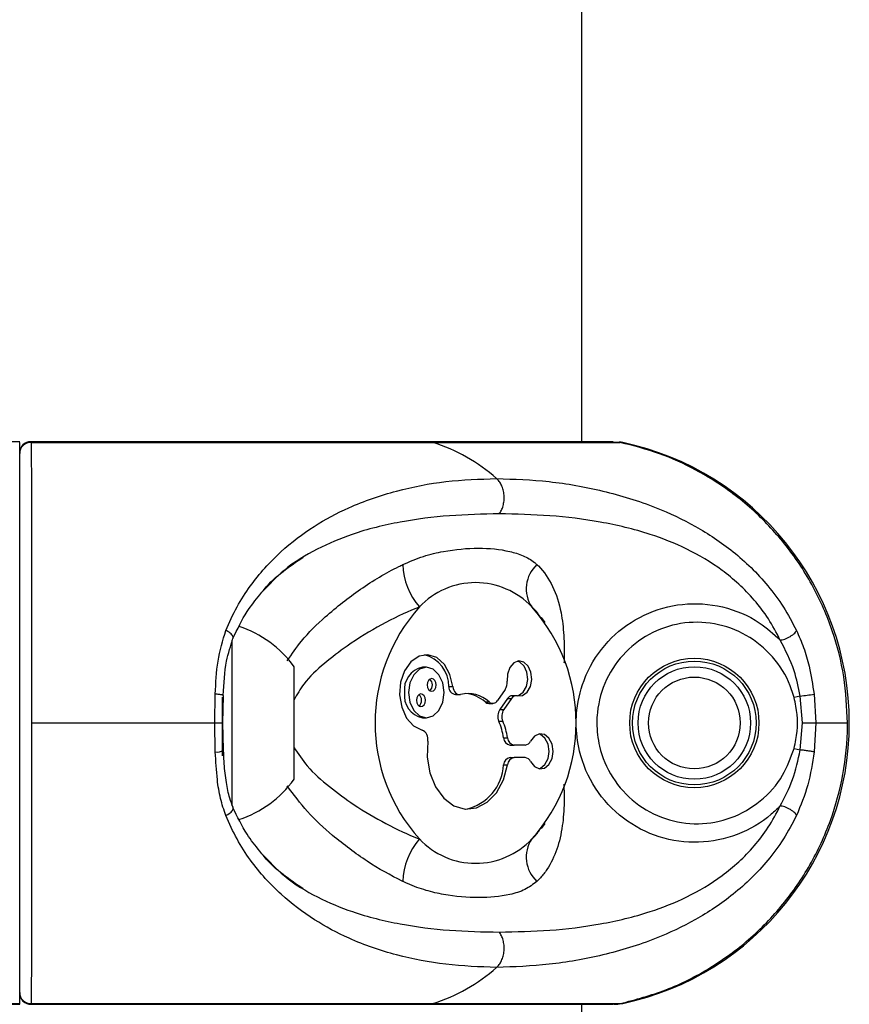
# Model space of a CAD drawing. Units: millimetres. Extents: x -16138 to 22138, y 212 to 40086.
# Drawn here: x 5085 to 5159, y 38361 to 38448 of the extents above; entities that cross this region are included whole.
import ezdxf

# ---------------------------------------------------------------- set-up
doc = ezdxf.new("R2010")
doc.units = ezdxf.units.MM

msp = doc.modelspace()

# ---------------------------------------------------------------- linework, layer by layer
at = {"color": 7, "linetype": 'Continuous', "lineweight": 25}
for p, q in [((5135.35937, 38410.51298), (5135.35937, 38660.51298)), ((5085.35937, 38410.51298), (5077.35937, 38410.51298)), ((5085.35937, 38360.57964), (5085.35937, 38410.44631)), ((5086.35426, 38410.46525), (5086.3594, 38410.47507)), ((5138.13885, 38410.51298), (5086.36858, 38410.51298)), ((5086.37762, 38410.44631), (5122.10917, 38410.44631)), ((5122.10917, 38410.44631), (5138.76939, 38410.44631)), ((5138.76939, 38410.44631), (5137.96567, 38410.47997)), ((5138.9883, 38410.44631), (5138.69458, 38410.49419)), ((5132.09611, 38394.43722), (5131.77734, 38394.87936)), ((5104.25937, 38378.14126), (5104.25937, 38392.88643)), ((5109.75937, 38380.51298), (5109.75937, 38390.51296)), ((5121.52814, 38390.45932), (5121.17459, 38390.45932)), ((5102.70769, 38385.51298), (5102.75676, 38388.08293)), ((5123.52568, 38388.74592), (5123.87924, 38388.74592)), ((5124.11346, 38388.03698), (5124.46701, 38388.03698)), ((5128.54382, 38388.48694), (5127.84689, 38387.50134)), ((5156.00632, 38388.08293), (5156.15539, 38385.51298)), ((5103.35937, 38387.80139), (5103.35937, 38385.51298)), ((5103.44153, 38387.91041), (5103.40861, 38385.51298)), ((5126.76202, 38387.37833), (5127.11557, 38387.37833)), ((5127.07244, 38387.25479), (5127.42599, 38387.25479)), ((5128.75145, 38387.6933), (5128.05452, 38386.7077)), ((5129.10501, 38387.6933), (5128.40808, 38386.7077)), ((5128.75145, 38387.6933), (5129.10501, 38387.6933)), ((5129.5259, 38387.93985), (5129.17234, 38387.93985)), ((5154.77546, 38387.91041), (5154.22653, 38387.76694)), ((5154.97325, 38385.51298), (5154.77546, 38387.91041)), ((5128.05452, 38386.7077), (5128.40808, 38386.7077)), ((5086.42448, 38385.51298), (5102.70769, 38385.51298)), ((5102.75676, 38382.94303), (5102.70769, 38385.51298)), ((5102.70769, 38385.51298), (5103.43269, 38385.51298)), ((5103.35937, 38385.51298), (5103.35937, 38382.58043)), ((5103.40861, 38385.51298), (5103.44153, 38383.11555)), ((5121.17459, 38385.9698), (5121.52814, 38385.9698)), ((5127.96754, 38385.67346), (5128.32109, 38385.67346)), ((5154.77546, 38383.11555), (5154.97325, 38385.51298)), ((5154.97325, 38385.51298), (5156.15539, 38385.51298)), ((5156.15539, 38385.51298), (5156.00632, 38382.94303)), ((5156.15539, 38385.51298), (5158.97728, 38385.51298)), ((5128.39951, 38384.19863), (5128.75306, 38384.19863)), ((5103.50724, 38382.7911), (5103.49297, 38383.08874)), ((5128.97813, 38383.55429), (5129.33169, 38383.55429)), ((5130.31729, 38383.55429), (5129.33169, 38383.55429)), ((5154.22653, 38383.25901), (5154.77546, 38383.11555)), ((5128.97813, 38382.43191), (5129.33169, 38382.43191)), ((5130.31729, 38382.43191), (5129.33169, 38382.43191)), ((5128.39951, 38381.78758), (5128.75306, 38381.78758)), ((5131.77819, 38376.14778), (5132.09611, 38376.58874)), ((5077.35937, 38360.57964), (5085.35937, 38360.57964)), ((5077.35937, 38360.51298), (5085.35937, 38360.51298)), ((5085.35937, 38360.51298), (5085.35937, 38360.57964)), ((5086.3679, 38360.51298), (5138.1388, 38360.51298)), ((5086.37762, 38360.57964), (5122.10917, 38360.57964)), ((5122.10917, 38360.57964), (5138.76939, 38360.57964)), ((5135.35937, 38260.51298), (5135.35937, 38360.51298))]:
    msp.add_line(p, q, dxfattribs=at)
at = {"color": 1, "linetype": 'Continuous', "lineweight": 25}
msp.add_line((5086.37762, 38360.57964), (5086.3592, 38360.55315), dxfattribs=at)
at = {"color": 7, "linetype": 'Continuous', "lineweight": 25, "flags": 128}
for points in [[(5123.87924, 38388.74592), (5123.62149, 38389.81874), (5123.12671, 38390.70992), (5122.45092, 38391.31853), (5121.67063, 38391.57567), (5120.87421, 38391.45221), (5120.15184, 38390.96214), (5119.58531, 38390.16095), (5119.23878, 38389.13937), (5119.15148, 38388.01306), (5119.33331, 38386.90957), (5119.76366, 38385.95385), (5120.39382, 38385.25412), (5121.15242, 38384.88961)], [(5129.6215, 38387.92892), (5130.08016, 38387.96039), (5130.48997, 38388.25337), (5130.77983, 38388.75704), (5130.89946, 38389.38401), (5130.82811, 38390.02553), (5130.57815, 38390.57028), (5130.19295, 38390.92378), (5129.73933, 38391.02469), (5129.29599, 38390.85551), (5128.93984, 38390.44558), (5128.73268, 38389.86602), (5128.71043, 38389.21738)], [(5129.62181, 38387.92885), (5129.72661, 38387.96039), (5130.13641, 38388.25337), (5130.42628, 38388.75704), (5130.54591, 38389.38401), (5130.47456, 38390.02553), (5130.2246, 38390.57028), (5129.83939, 38390.92378), (5129.62181, 38391.00677)], [(5119.94086, 38388.21456), (5120.06168, 38387.35553), (5120.40576, 38386.62728), (5120.92072, 38386.14068), (5121.52814, 38385.9698), (5122.13557, 38386.14068), (5122.65052, 38386.62728), (5122.9946, 38387.35553), (5123.11543, 38388.21456), (5122.9946, 38389.0736), (5122.65052, 38389.80185), (5122.13557, 38390.28845), (5121.52814, 38390.45932), (5120.92072, 38390.28845), (5120.40576, 38389.80185), (5120.06168, 38389.0736), (5119.94086, 38388.21456)], [(5121.61292, 38388.89565), (5121.64313, 38388.68089), (5121.72915, 38388.49883), (5121.85789, 38388.37718), (5122.00974, 38388.33446), (5122.1616, 38388.37718), (5122.29034, 38388.49883), (5122.37636, 38388.68089), (5122.40656, 38388.89565), (5122.37636, 38389.11041), (5122.29034, 38389.29247), (5122.1616, 38389.41412), (5122.00974, 38389.45684), (5121.85789, 38389.41412), (5121.72915, 38389.29247), (5121.64313, 38389.11041), (5121.61292, 38388.89565)], [(5120.64972, 38387.53348), (5120.67993, 38387.31872), (5120.76595, 38387.13666), (5120.89469, 38387.01501), (5121.04654, 38386.97229), (5121.1984, 38387.01501), (5121.32714, 38387.13666), (5121.41316, 38387.31872), (5121.44337, 38387.53348), (5121.41316, 38387.74824), (5121.32714, 38387.9303), (5121.1984, 38388.05195), (5121.04654, 38388.09467), (5120.89469, 38388.05195), (5120.76595, 38387.9303), (5120.67993, 38387.74824), (5120.64972, 38387.53348)], [(5123.87924, 38388.74592), (5123.90939, 38388.58428), (5123.96154, 38388.43425), (5124.03362, 38388.30175), (5124.12279, 38388.19201), (5124.22554, 38388.10935), (5124.33782, 38388.05704), (5124.45519, 38388.03714), (5124.57302, 38388.05044)], [(5130.80032, 38382.08203), (5131.14038, 38381.64562), (5131.57664, 38381.44298), (5132.03344, 38381.50926), (5132.43152, 38381.83297), (5132.70182, 38382.35794), (5132.79745, 38382.9931), (5132.70182, 38383.62827), (5132.43152, 38384.15324), (5132.03344, 38384.47694), (5131.57664, 38384.54323), (5131.14038, 38384.34059), (5130.80032, 38383.90418)], [(5131.51821, 38381.45415), (5131.67989, 38381.50926), (5132.07797, 38381.83297), (5132.34827, 38382.35794), (5132.4439, 38382.9931), (5132.34827, 38383.62827), (5132.07797, 38384.15324), (5131.67989, 38384.47694), (5131.51821, 38384.53206)], [(5121.6442, 38383.90845), (5121.60473, 38382.47338), (5121.84757, 38381.07889), (5122.35377, 38379.83387), (5123.0838, 38378.83553), (5123.98065, 38378.16184), (5124.9743, 38377.86539), (5125.98716, 38377.96934), (5126.94013, 38378.46556), (5127.75881, 38379.31531), (5128.37927, 38380.45225), (5128.75306, 38381.78758)], [(5103.48134, 38383.08789), (5103.47794, 38383.09451), (5103.44153, 38383.11555)], [(5138.28573, 38360.51388), (5138.32475, 38360.51318), (5138.9883, 38360.57964)]]:
    msp.add_lwpolyline(points, dxfattribs=at)
at = {"color": 7, "linetype": 'Continuous', "lineweight": 25}
for radius in [5.75, 5.5, 5, 4.08]:
    msp.add_circle((5145.35937, 38385.51298), radius, dxfattribs=at)
for centre, radius, start, end in [((5086.35937, 38409.51298), 1, 90.3462005, 180.00005), ((5086.34892, 38409.45711), 0.98962, 88.3381425, 179.3383621), ((5117.44317, 38395.61438), 15.54856, 48.3745787, 72.5368703), ((5133.64237, 38385.51298), 25.5, 282.101492, 77.898508), ((5125.38108, 38399.75085), 5.95453, 181.5718024, 221.2969181), ((5133.31489, 38397.44033), 2.90192, 132.2756218, 213.9169324), ((5125.90709, 38391.12158), 6.86162, 43.2275636, 136.7724364), ((5132.40822, 38385.51298), 15.44425, 138.1302169, 221.8697831), ((5119.40596, 38385.51298), 15.44425, 318.1302169, 41.8697831), ((5101.81682, 38384.77225), 9.8, 35.8587416, 71.8614245), ((5120.61336, 38388.75513), 2.91234, 359.8188803, 75.3207447), ((5121.57141, 38388.49516), 2.00385, 101.4217537, 188.049467), ((5121.40813, 38388.89565), 0.65796, 310.2165447, 49.7834553), ((5127.64524, 38389.07613), 1.07451, 326.747626, 7.554069), ((5121.57141, 38387.93397), 2.00385, 171.950533, 258.5782463), ((5120.44493, 38387.53348), 0.65796, 310.2165447, 49.7834553), ((5124.21546, 38388.71968), 0.69028, 177.8209885, 261.502007), ((5125.21616, 38385.33819), 2.78745, 47.0458701, 103.3398478), ((5124.7926, 38385.20252), 2.93474, 47.8503907, 85.0957377), ((5153.59279, 38400.82562), 12.96925, 275.232098, 280.7250583), ((5127.07955, 38387.72443), 0.46969, 227.4646815, 269.1327948), ((5127.43129, 38387.7367), 0.47762, 228.6206664, 330.475548), ((5129.20156, 38387.40744), 0.53321, 93.1412848, 147.581102), ((5129.53445, 38387.43584), 0.50071, 79.9877843, 149.0565436), ((5128.98434, 38386.10872), 1.10605, 147.210867, 203.1742734), ((5129.3379, 38386.10872), 1.10605, 147.210867, 203.1742734), ((5122.02365, 38383.13186), 6.46448, 9.4984169, 23.151483), ((5122.37721, 38383.13186), 6.46448, 9.4984169, 23.151483), ((5120.81236, 38384.10534), 0.85483, 346.6840669, 66.5584404), ((5129.08119, 38384.22882), 0.68235, 182.5356086, 261.3133226), ((5129.43474, 38384.22882), 0.68235, 182.5356086, 261.3133226), ((5130.27434, 38384.12195), 0.56928, 274.3267452, 337.5092673), ((5129.08119, 38381.75739), 0.68235, 98.6866774, 177.4643914), ((5129.43474, 38381.75739), 0.68235, 98.6866774, 177.4643914), ((5130.27434, 38381.86426), 0.56928, 22.4907327, 85.6732548), ((5124.15214, 38382.01891), 4.25366, 282.0959665, 356.8825348), ((5101.81682, 38386.25371), 9.8, 288.0779449, 324.1412584), ((5125.38108, 38371.27511), 5.95453, 138.7030819, 178.4281976), ((5125.90709, 38379.90437), 6.86162, 223.2275636, 316.7724364), ((5133.31489, 38373.58562), 2.90192, 146.0830676, 227.7243782), ((5117.44317, 38375.41158), 15.54856, 287.4631297, 311.6254213), ((5086.34892, 38361.56885), 0.98962, 180.6616379, 271.6618575), ((5086.35937, 38361.51298), 1, 179.9999687, 270.3605441)]:
    msp.add_arc(centre, radius, start, end, dxfattribs=at)
at = {"color": 1, "linetype": 'Continuous', "lineweight": 25}
msp.add_arc((5102.90928, 38384.06473), 1.13203, 262.2566957, 300.3539045, dxfattribs=at)
for points, knots in [([(5086.3594, 38410.47507), (5086.36269, 38410.4878), (5086.36889, 38410.51171), (5086.37484, 38410.46716), (5086.37762, 38410.44631)], [0, 0, 0, 0, 0.53196716, 1, 1, 1, 1]), ([(5128.01568, 38404.09779), (5126.53477, 38404.06569), (5123.57694, 38404.00158), (5119.2021, 38403.44586), (5115.25249, 38402.49131), (5111.80122, 38401.02818), (5109.05163, 38399.41158), (5107.54483, 38397.8113), (5106.9036, 38397.13029)], [0, 0, 0, 0, 0.19897476, 0.39741457, 0.5951872, 0.74304722, 0.89065231, 1, 1, 1, 1]), ([(5109.15214, 38391.03355), (5109.5612, 38391.63167), (5110.53972, 38393.06246), (5112.76173, 38395.21043), (5115.67188, 38397.50756), (5118.05059, 38398.91657), (5119.31335, 38399.53132), (5119.4288, 38399.58752)], [0, 0, 0, 0, 0.15677578, 0.37502755, 0.66657723, 0.96951883, 1, 1, 1, 1]), ([(5131.36277, 38399.58752), (5131.40388, 38399.54748), (5131.96671, 38398.99934), (5132.8508, 38397.70496), (5133.52366, 38395.5938), (5133.78017, 38393.3035), (5133.80317, 38391.80289), (5133.76832, 38390.88492), (5133.76676, 38390.84369)], [0, 0, 0, 0, 0.02139931, 0.29298674, 0.57469256, 0.78005387, 0.99012243, 1, 1, 1, 1]), ([(5120.90745, 38395.82109), (5120.80424, 38395.78005), (5119.68524, 38395.33514), (5117.49978, 38394.28427), (5114.74749, 38392.60572), (5112.44269, 38390.8145), (5110.72635, 38389.292), (5110.02903, 38388.05683), (5109.75937, 38387.57917)], [0, 0, 0, 0, 0.02519586, 0.2731653, 0.52840081, 0.70579665, 0.88622622, 1, 1, 1, 1]), ([(5131.75774, 38394.7945), (5131.5334, 38395.12943), (5131.28407, 38395.50167), (5130.94111, 38395.79199), (5130.90674, 38395.82109)], [0, 0, 0, 0, 0.899786982, 1, 1, 1, 1]), ([(5104.3232, 38393.02577), (5104.33285, 38393.04211), (5104.36228, 38393.09193), (5104.33289, 38393.20601), (5104.2391, 38393.35276), (5104.08349, 38393.49995), (5103.89683, 38393.63248), (5103.75655, 38393.70558), (5103.68998, 38393.74027)], [0, 0, 0, 0, 0.09480714, 0.28900761, 0.48320808, 0.66995399, 0.84337234, 1, 1, 1, 1]), ([(5103.45667, 38387.9656), (5103.45135, 38387.96949), (5103.43454, 38387.98177), (5103.36245, 38388.00295), (5103.24583, 38388.02743), (5103.05524, 38388.05671), (5102.87434, 38388.0726), (5102.75676, 38388.08293)], [0, 0, 0, 0, 0.08791703, 0.27807294, 0.46822885, 0.65439608, 1, 1, 1, 1]), ([(5109.75937, 38383.33168), (5110.13036, 38382.77194), (5110.9996, 38381.46046), (5112.89706, 38379.82345), (5115.24256, 38378.09982), (5117.9341, 38376.51492), (5119.90089, 38375.60101), (5120.89263, 38375.2107), (5120.90745, 38375.20487)], [0, 0, 0, 0, 0.1404142, 0.32899103, 0.52149799, 0.75609355, 0.99635519, 1, 1, 1, 1]), ([(5119.4288, 38371.43844), (5119.41219, 38371.44644), (5118.3573, 38371.95437), (5116.21327, 38373.16983), (5113.37165, 38375.29358), (5110.92332, 38377.53751), (5109.73115, 38379.15202), (5109.15088, 38379.93785)], [0, 0, 0, 0, 0.00439884, 0.27942475, 0.56463081, 0.78808994, 1, 1, 1, 1]), ([(5133.75775, 38380.06615), (5133.77066, 38379.52976), (5133.80296, 38378.18722), (5133.6484, 38376.26472), (5133.19236, 38374.23098), (5132.46718, 38372.7429), (5131.78906, 38371.86403), (5131.4646, 38371.5401), (5131.36277, 38371.43844)], [0, 0, 0, 0, 0.13823664, 0.34599131, 0.58353593, 0.82700856, 0.94571096, 1, 1, 1, 1]), ([(5103.68998, 38377.28569), (5103.75655, 38377.32038), (5103.89683, 38377.39347), (5104.08349, 38377.52601), (5104.23912, 38377.6732), (5104.33282, 38377.81992), (5104.36228, 38377.93333), (5104.33331, 38377.98263), (5104.32402, 38377.99842)], [0, 0, 0, 0, 0.15714426, 0.3311346, 0.51849646, 0.71333746, 0.90817846, 1, 1, 1, 1]), ([(5130.90674, 38375.20487), (5130.99273, 38375.27825), (5131.34124, 38375.57566), (5131.58179, 38375.96712), (5131.76298, 38376.26198)], [0, 0, 0, 0, 0.24675145, 1, 1, 1, 1]), ([(5106.90501, 38373.89457), (5107.54894, 38373.21124), (5109.06546, 38371.60191), (5111.82631, 38369.98428), (5115.27466, 38368.52788), (5119.21096, 38367.57932), (5123.57709, 38367.02433), (5126.53442, 38366.96026), (5128.01568, 38366.92817)], [0, 0, 0, 0, 0.10977965, 0.25854475, 0.405993, 0.60262755, 0.8009646, 1, 1, 1, 1])]:
    msp.add_open_spline(points, degree=3, knots=knots, dxfattribs=at)
at = {"color": 7, "linetype": 'Continuous', "lineweight": 25}
for points, knots in [([(5086.37762, 38410.44631), (5086.3817, 38410.08338), (5086.38998, 38409.34702), (5086.39966, 38407.38501), (5086.4077, 38404.8291), (5086.41394, 38401.73522), (5086.4187, 38398.15395), (5086.422, 38394.25025), (5086.42399, 38390.06524), (5086.42448, 38387.12127), (5086.42448, 38385.59147), (5086.42448, 38385.51298)], [0, 0, 0, 0, 0.12256696, 0.24868013, 0.37126281, 0.49741653, 0.61971626, 0.74557721, 0.86761965, 0.99320814, 1, 1, 1, 1]), ([(5158.97728, 38385.51298), (5158.91288, 38386.88589), (5158.78231, 38389.66932), (5157.72247, 38393.75242), (5156.01966, 38397.68199), (5153.66692, 38401.271), (5150.72239, 38404.4439), (5147.90852, 38406.60399), (5145.05709, 38408.26941), (5142.2619, 38409.55024), (5139.94119, 38410.14566), (5138.76939, 38410.44631)], [0, 0, 0, 0, 0.11865544, 0.24056218, 0.36245184, 0.48786932, 0.60986991, 0.73539452, 0.79304385, 0.89550126, 1, 1, 1, 1]), ([(5103.68998, 38393.74027), (5104.01021, 38394.45175), (5104.64852, 38395.86994), (5105.83802, 38397.69729), (5107.15307, 38399.32747), (5109.0182, 38401.19216), (5111.50594, 38403.06303), (5114.94289, 38404.89102), (5118.855, 38406.22288), (5123.22218, 38407.07373), (5126.25672, 38407.18262), (5127.77143, 38407.23698)], [0, 0, 0, 0, 0.06509925, 0.12976149, 0.19298525, 0.25879055, 0.38391958, 0.50814554, 0.67274492, 0.83664846, 1, 1, 1, 1]), ([(5128.01568, 38404.09779), (5128.08151, 38404.19968), (5128.21852, 38404.41175), (5128.36247, 38404.81186), (5128.44655, 38405.26807), (5128.45045, 38405.75405), (5128.37192, 38406.2272), (5128.21972, 38406.64664), (5128.01769, 38406.99291), (5127.85135, 38407.15777), (5127.77143, 38407.23698)], [0, 0, 0, 0, 0.11358858, 0.23642187, 0.36629606, 0.5, 0.63370394, 0.76357813, 0.88641142, 1, 1, 1, 1]), ([(5127.77143, 38407.23698), (5129.32524, 38407.18262), (5132.43776, 38407.07373), (5137.22929, 38406.22451), (5141.60241, 38404.89647), (5145.49836, 38403.07219), (5148.30567, 38401.21599), (5150.42665, 38399.35117), (5151.93131, 38397.72301), (5153.31653, 38395.87481), (5154.06911, 38394.44908), (5154.44327, 38393.74027)], [0, 0, 0, 0, 0.16334707, 0.32720829, 0.49107112, 0.61494498, 0.74097354, 0.80472098, 0.86956539, 0.93515357, 1, 1, 1, 1]), ([(5152.99775, 38392.88161), (5152.65909, 38393.52598), (5151.97942, 38394.81921), (5150.29062, 38397.00808), (5147.87229, 38399.19793), (5144.71344, 38401.05598), (5141.07277, 38402.49039), (5136.99061, 38403.44846), (5132.49836, 38404.00117), (5129.51154, 38404.06555), (5128.01568, 38404.09779)], [0, 0, 0, 0, 0.06276431, 0.12596491, 0.25134239, 0.37636081, 0.5003441, 0.66590567, 0.83267924, 1, 1, 1, 1]), ([(5106.728, 38396.90099), (5106.84852, 38397.06261), (5107.46638, 38397.89116), (5108.76836, 38399.02962), (5109.977, 38399.84776), (5110.57841, 38400.25486)], [0, 0, 0, 0, 0.10852797, 0.55640426, 1, 1, 1, 1]), ([(5119.4288, 38399.58752), (5120.04635, 38399.85118), (5121.28313, 38400.37922), (5123.55872, 38400.89817), (5126.18233, 38401.14238), (5128.51986, 38400.91259), (5130.15324, 38400.41716), (5130.93051, 38399.97821), (5131.28788, 38399.6552), (5131.36277, 38399.58752)], [0, 0, 0, 0, 0.12963381, 0.25961864, 0.49971693, 0.73981726, 0.85479753, 0.96957163, 1, 1, 1, 1]), ([(5104.33043, 38393.01948), (5104.72245, 38393.85324), (5105.40716, 38395.30954), (5106.33246, 38396.42441), (5106.728, 38396.90099)], [0, 0, 0, 0, 0.57252253, 1, 1, 1, 1]), ([(5152.99775, 38378.14435), (5152.73639, 38377.89007), (5151.63555, 38376.81905), (5149.24305, 38375.43121), (5145.7403, 38374.71655), (5142.15893, 38375.20771), (5138.91233, 38376.88928), (5136.40655, 38379.58736), (5135.09627, 38382.63037), (5134.80769, 38385.05754), (5134.92955, 38387.30756), (5135.33744, 38388.88346), (5136.3334, 38391.07717), (5137.84947, 38393.20464), (5140.81121, 38395.28373), (5144.29758, 38396.26316), (5147.90139, 38396.01216), (5150.9161, 38394.76618), (5152.39787, 38393.42469), (5152.99775, 38392.88161)], [0, 0, 0, 0, 0.02188002, 0.09215784, 0.16223797, 0.23293898, 0.30497317, 0.37749739, 0.44971134, 0.4999307, 0.52277278, 0.58484672, 0.59581823, 0.66744288, 0.73824011, 0.80920868, 0.88049139, 0.95161833, 1, 1, 1, 1]), ([(5154.22653, 38387.76694), (5154.15824, 38388.00325), (5153.81208, 38389.20115), (5152.67835, 38391.20576), (5150.3943, 38393.24537), (5147.55477, 38394.41468), (5144.50243, 38394.57124), (5141.59468, 38393.70415), (5139.14616, 38391.92711), (5137.4014, 38389.43424), (5136.75865, 38387.15327), (5136.65069, 38385.13426), (5136.88767, 38383.1181), (5137.96162, 38380.58114), (5140.02152, 38378.30717), (5142.71454, 38376.85595), (5145.71596, 38376.39523), (5148.69795, 38376.95122), (5151.32842, 38378.46481), (5153.30089, 38380.65776), (5153.93331, 38382.43501), (5154.22653, 38383.25901)], [0, 0, 0, 0, 0.01437796, 0.07288395, 0.13154506, 0.19037541, 0.24891684, 0.30681857, 0.36437433, 0.42251733, 0.48154582, 0.49999178, 0.54060526, 0.59911091, 0.65799092, 0.716616, 0.77446253, 0.83220194, 0.89047646, 0.94922034, 1, 1, 1, 1]), ([(5102.75676, 38388.08293), (5102.80141, 38389.07175), (5102.89098, 38391.05528), (5103.42312, 38392.8435), (5103.68998, 38393.74027)], [0, 0, 0, 0, 0.49851598, 1, 1, 1, 1]), ([(5152.99775, 38392.88161), (5153.05649, 38392.88989), (5153.18027, 38392.90733), (5153.4044, 38392.97364), (5153.65229, 38393.07376), (5153.9016, 38393.20505), (5154.12239, 38393.35301), (5154.29031, 38393.49989), (5154.40107, 38393.6325), (5154.42969, 38393.70558), (5154.44327, 38393.74027)], [0, 0, 0, 0, 0.11014721, 0.23210235, 0.36343, 0.5, 0.63657, 0.76789765, 0.88985279, 1, 1, 1, 1]), ([(5154.44327, 38393.74027), (5154.66237, 38393.23949), (5155.10641, 38392.22459), (5155.6676, 38390.31828), (5155.88087, 38388.91079), (5156.00632, 38388.08293)], [0, 0, 0, 0, 0.28629234, 0.58021073, 1, 1, 1, 1]), ([(5103.45698, 38387.96826), (5103.51657, 38389.01052), (5103.62054, 38390.82898), (5104.11806, 38392.36417), (5104.33042, 38393.01946)], [0, 0, 0, 0, 0.573154495, 1, 1, 1, 1]), ([(5154.77546, 38387.91041), (5154.62362, 38388.66675), (5154.27089, 38390.42388), (5153.45974, 38391.98976), (5152.99775, 38392.88161)], [0, 0, 0, 0, 0.43044313, 1, 1, 1, 1]), ([(5103.44153, 38387.91041), (5103.4676, 38387.92396), (5103.50108, 38387.94137), (5103.46472, 38387.96121), (5103.45667, 38387.9656)], [0, 0, 0, 0, 0.77864304, 1, 1, 1, 1]), ([(5154.22653, 38383.25901), (5154.28877, 38383.52041), (5154.57919, 38384.74014), (5154.5764, 38386.30152), (5154.28708, 38387.51331), (5154.22653, 38387.76694)], [0, 0, 0, 0, 0.177409732, 0.827829247, 1, 1, 1, 1]), ([(5086.42448, 38385.51298), (5086.42437, 38384.14007), (5086.42415, 38381.35663), (5086.42229, 38377.27354), (5086.41919, 38373.34396), (5086.41468, 38369.75495), (5086.40861, 38366.58206), (5086.40229, 38364.42196), (5086.39533, 38362.75655), (5086.38807, 38361.47572), (5086.38113, 38360.88029), (5086.37762, 38360.57964)], [0, 0, 0, 0, 0.11865544, 0.24056218, 0.36245184, 0.48786932, 0.60986991, 0.73539452, 0.79304385, 0.89550126, 1, 1, 1, 1]), ([(5138.76939, 38360.57964), (5140.14189, 38360.94258), (5142.92659, 38361.67894), (5146.77778, 38363.64094), (5150.29437, 38366.19686), (5153.29641, 38369.29073), (5155.7566, 38372.87201), (5157.55999, 38376.7757), (5158.68923, 38380.96072), (5158.97241, 38383.90468), (5158.97704, 38385.43449), (5158.97728, 38385.51298)], [0, 0, 0, 0, 0.12256696, 0.24868013, 0.37126281, 0.49741653, 0.61971626, 0.74557721, 0.86761965, 0.99320814, 1, 1, 1, 1]), ([(5103.68998, 38377.28569), (5103.51997, 38377.78647), (5103.17543, 38378.80137), (5102.88209, 38380.70768), (5102.80318, 38382.11517), (5102.75676, 38382.94303)], [0, 0, 0, 0, 0.286292339, 0.580210732, 1, 1, 1, 1]), ([(5104.35011, 38378.00857), (5104.24009, 38378.28058), (5103.9635, 38378.96442), (5103.71433, 38380.28404), (5103.55289, 38381.61412), (5103.51886, 38382.49147), (5103.50724, 38382.7911)], [0, 0, 0, 0, 0.19221901, 0.48324482, 0.8235174, 1, 1, 1, 1]), ([(5152.99775, 38378.14435), (5153.40131, 38378.90796), (5154.22321, 38380.46318), (5154.58918, 38382.22088), (5154.77546, 38383.11555)], [0, 0, 0, 0, 0.49099963, 1, 1, 1, 1]), ([(5156.00632, 38382.94303), (5155.85719, 38381.95401), (5155.55812, 38379.97048), (5154.81557, 38378.18227), (5154.44327, 38377.28569)], [0, 0, 0, 0, 0.4986159, 1, 1, 1, 1]), ([(5156.00632, 38382.94303), (5155.9596, 38382.95336), (5155.88771, 38382.96925), (5155.70489, 38382.99852), (5155.53739, 38383.02305), (5155.34837, 38383.04849), (5155.09089, 38383.08094), (5154.89971, 38383.10191), (5154.77546, 38383.11555)], [0, 0, 0, 0, 0.23936208, 0.36829978, 0.5, 0.63170022, 0.76063792, 1, 1, 1, 1]), ([(5106.72122, 38374.13476), (5106.32472, 38374.61267), (5105.40148, 38375.72548), (5104.71951, 38377.17785), (5104.33043, 38378.00647)], [0, 0, 0, 0, 0.4294648, 1, 1, 1, 1]), ([(5128.01568, 38366.92817), (5129.51281, 38366.96053), (5132.49897, 38367.02509), (5136.9877, 38367.57723), (5141.06998, 38368.5338), (5144.71243, 38369.96922), (5147.87463, 38371.83005), (5150.28871, 38374.01703), (5151.97693, 38376.20265), (5152.65649, 38377.49524), (5152.99775, 38378.14435)], [0, 0, 0, 0, 0.167465631, 0.334026802, 0.499266304, 0.623686114, 0.748898011, 0.874074569, 0.93676354, 1, 1, 1, 1]), ([(5154.44327, 38377.28569), (5154.42969, 38377.32037), (5154.40107, 38377.39346), (5154.29031, 38377.52607), (5154.12239, 38377.67295), (5153.9016, 38377.82091), (5153.65229, 38377.95219), (5153.4044, 38378.05231), (5153.18027, 38378.11863), (5153.05649, 38378.13607), (5152.99775, 38378.14435)], [0, 0, 0, 0, 0.11014721, 0.23210235, 0.36343, 0.5, 0.63657, 0.76789765, 0.88985279, 1, 1, 1, 1]), ([(5127.77143, 38363.78897), (5126.25654, 38363.84335), (5123.22291, 38363.95223), (5118.86444, 38364.80095), (5114.96575, 38366.12816), (5111.53191, 38367.95075), (5109.05025, 38369.80662), (5107.18058, 38371.6717), (5105.85646, 38373.30055), (5104.65095, 38375.14953), (5104.00908, 38376.57635), (5103.68998, 38377.28569)], [0, 0, 0, 0, 0.16337491, 0.32716323, 0.49084644, 0.61470536, 0.74079048, 0.80460685, 0.86946086, 0.93510318, 1, 1, 1, 1]), ([(5154.44327, 38377.28569), (5154.07144, 38376.58097), (5153.31663, 38375.1504), (5151.94267, 38373.31799), (5150.43816, 38371.68554), (5148.32282, 38369.82164), (5145.49747, 38367.95244), (5141.5986, 38366.12872), (5137.22583, 38364.80086), (5132.438, 38363.95223), (5129.32663, 38363.84338), (5127.77143, 38363.78897)], [0, 0, 0, 0, 0.06446354, 0.13085997, 0.19364442, 0.25878577, 0.38501118, 0.50931632, 0.67290571, 0.83650363, 1, 1, 1, 1]), ([(5110.58055, 38370.77034), (5109.97678, 38371.17883), (5108.76704, 38371.99731), (5107.46318, 38373.1385), (5106.84426, 38373.96955), (5106.72122, 38374.13476)], [0, 0, 0, 0, 0.44391581, 0.88945058, 1, 1, 1, 1]), ([(5131.36277, 38371.43844), (5131.02348, 38371.17823), (5130.33404, 38370.6495), (5128.59739, 38370.12745), (5126.18163, 38369.91943), (5123.65006, 38370.10566), (5121.50114, 38370.60764), (5120.27134, 38371.04507), (5119.57378, 38371.37075), (5119.4288, 38371.43844)], [0, 0, 0, 0, 0.12780325, 0.25969279, 0.4964131, 0.73975194, 0.85356666, 0.96956431, 1, 1, 1, 1]), ([(5127.77143, 38363.78897), (5127.85135, 38363.86818), (5128.01769, 38364.03305), (5128.21972, 38364.37932), (5128.37192, 38364.79876), (5128.45045, 38365.27191), (5128.44655, 38365.75789), (5128.36247, 38366.2141), (5128.21852, 38366.61421), (5128.08151, 38366.82628), (5128.01568, 38366.92817)], [0, 0, 0, 0, 0.11358858, 0.23642187, 0.36629606, 0.5, 0.63370394, 0.76357813, 0.88641142, 1, 1, 1, 1]), ([(5137.96741, 38360.56075), (5138.13829, 38360.53946), (5138.40772, 38360.50587), (5138.67253, 38360.55989), (5138.76939, 38360.57964)], [0, 0, 0, 0, 0.63421115, 1, 1, 1, 1])]:
    msp.add_open_spline(points, degree=3, knots=knots, dxfattribs=at)

doc.saveas('drawing.dxf')
